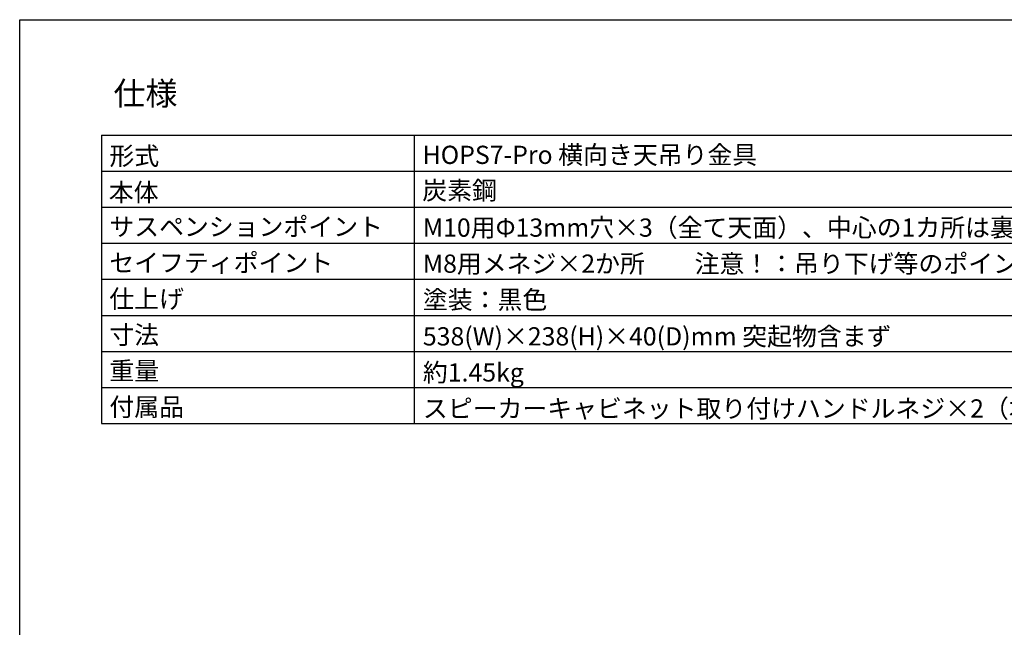
# Model space of a CAD drawing. Extents: x -810 to 2831, y -1991 to 3368.
# Drawn here: x -810 to 1237, y 2104 to 3368 of the extents above; entities that cross this region are included whole.
import ezdxf
from ezdxf.enums import TextEntityAlignment as Align

# ---------------------------------------------------------------- set-up
doc = ezdxf.new("R2010")
doc.units = 0
doc.header["$LTSCALE"] = 20
doc.layers.add('H7H', color=7, linetype='CONTINUOUS')
doc.styles.add('_______', font='txt', dxfattribs={"bigfont": 'ＭＳ ゴシック'})

msp = doc.modelspace()

# ---------------------------------------------------------------- linework, layer by layer
at = {"layer": 'H7H', "color": 7, "linetype": 'CONTINUOUS'}
for p, q in [((-810.09, 3367.759), (2789.91, 3367.759)), ((-810.09, -1832.241), (-810.09, 3367.759)), ((-640.09, 3127.759), (2609.91, 3127.759)), ((-640.09, 3127.759), (-640.09, 2527.759)), ((9.91, 3127.759), (9.91, 2527.759)), ((-640.09, 3052.759), (2609.91, 3052.759)), ((-640.09, 2977.759), (2609.91, 2977.759)), ((-640.09, 2902.759), (2609.91, 2902.759)), ((-640.09, 2827.759), (2609.91, 2827.759)), ((-640.09, 2752.759), (2609.91, 2752.759)), ((-640.09, 2677.759), (2609.91, 2677.759)), ((-640.09, 2602.759), (2609.91, 2602.759)), ((-640.09, 2527.759), (2609.91, 2527.759))]:
    msp.add_line(p, q, dxfattribs=at)

# ---------------------------------------------------------------- texts
at = {"layer": 'H7H', "color": 7, "style": '_______'}
for s, height, p in [('仕様', 48.7412, (-615.09, 3238.621)), ('形式', 37.9098, (-623.493, 3103.353)), ('HOPS7-Pro 横向き天吊り金具', 37.90983, (27.655, 3105.577)), ('本体', 37.9098, (-624.727, 3027.653)), ('炭素鋼', 37.9098, (27.03, 3031.523)), ('サスペンションポイント', 37.90983, (-623.709, 2956.007)), ('M10用Φ13mm穴×3（全て天面）、中心の1カ所は裏側にスペーサーを溶接。', 37.90983, (28.329, 2954.245)), ('セイフティポイント', 37.9098, (-623.709, 2881.007)), ('M8用メネジ×2か所\u3000\u3000注意！：吊り下げ等のポイントには使用しないでください。', 37.90983, (28.329, 2879.245)), ('仕上げ', 37.9098, (-623.709, 2806.007)), ('塗装：黒色', 37.9098, (28.329, 2804.245)), ('寸法', 37.9098, (-623.709, 2731.007)), ('538(W)×238(H)×40(D)mm 突起物含まず', 37.90983, (28.272, 2728.014)), ('重量', 37.9098, (-623.603, 2656.284)), ('約1.45kg', 37.9098, (28.272, 2653.014)), ('付属品', 37.9098, (-623.603, 2581.284)), ('スピーカーキャビネット取り付けハンドルネジ×2（本体装着済みの場合あり）', 37.90983, (28.272, 2578.014))]:
    msp.add_text(s, height=height, dxfattribs=at).set_placement(p, align=Align.TOP_LEFT)

doc.saveas('drawing.dxf')
